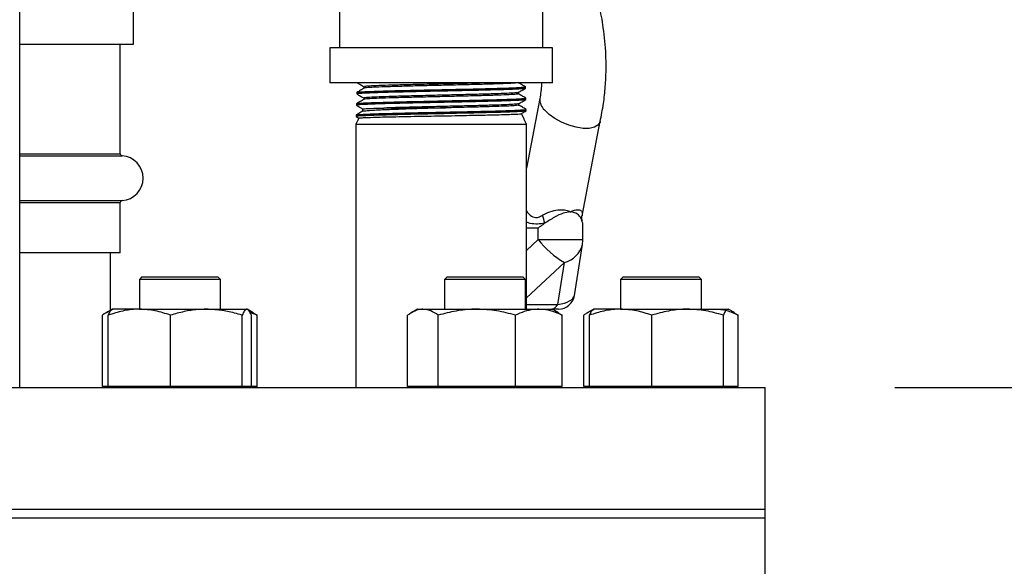
# Model space of a CAD drawing. Extents: x 0.5 to 8.1, y 0.5 to 10.5.
# Drawn here: x 5.8 to 6.2, y 7.5 to 7.7 of the extents above; entities that cross this region are included whole.
import ezdxf

# ---------------------------------------------------------------- set-up
doc = ezdxf.new("R2010")
doc.units = 0
doc.header["$MEASUREMENT"] = 0
doc.linetypes.add('SLD-SOLID', pattern=[0])
doc.layers.get('0').update_dxf_attribs({"linetype": 'CONTINUOUS'})
doc.layers.add('DIM', color=7, linetype='SLD-SOLID')
doc.styles.add('SLDTEXTSTYLE2', font='GOTHIC.TTF', dxfattribs={"width": 0.913})
doc.dimstyles.new('SLDDIMSTYLE1', dxfattribs={"dimtxt": 0.0625, "dimasz": 0.08333333333333333, "dimexe": 0, "dimexo": 0.0625, "dimgap": 0.015625, "dimtad": 0, "dimtih": 1, "dimtoh": 1, "dimlfac": 20, "dimrnd": 1e-09, "dimzin": 12, "dimdsep": 46, "dimtxsty": 'SLDTEXTSTYLE2', "dimsah": 1, "dimcen": 0.09, "dimadec": 0, "dimazin": 0, "dimtfac": 1, "dimtdec": 3, "dimtofl": 0, "dimtmove": 0, "dimatfit": 3, "dimfxl": 1, "dimtolj": 1, "dimtzin": 12, "dimarcsym": 0})
doc.dimstyles.new('SLDDIMSTYLE2', dxfattribs={"dimtxt": 0.0625, "dimasz": 0.08333333333333333, "dimexe": 0, "dimexo": 0.0625, "dimgap": 0.015625, "dimtad": 0, "dimtih": 1, "dimtoh": 1, "dimlfac": 20, "dimrnd": 1e-09, "dimzin": 12, "dimdsep": 46, "dimtxsty": 'SLDTEXTSTYLE2', "dimsah": 1, "dimcen": 0.09, "dimadec": 0, "dimazin": 0, "dimtfac": 1, "dimtdec": 3, "dimtmove": 0, "dimatfit": 0, "dimfxl": 1, "dimtolj": 1, "dimtzin": 12, "dimarcsym": 0})

# ---------------------------------------------------------------- blocks, each defined once
blk = doc.blocks.new('_D_10')
at = {"layer": 'DIM', "transparency": 16777216}
for p, q in [((6.284912267383706, 7.747817467517295), (6.284912267383706, 7.908073877773706)), ((6.159269076117887, 7.747817467517295), (6.409912267383707, 7.747817467517295)), ((6.112278918637557, 7.570317467517293), (6.409912267383707, 7.570317467517293)), ((6.284912267383706, 7.155911949310202), (6.284912267383706, 7.570317467517293)), ((6.344912267383706, 7.155911949310202), (6.284912267383706, 7.155911949310202)), ((6.470757811190356, 7.148475733298117), (6.470757811190356, 7.064198618494491)), ((6.470757811190356, 7.148475733298117), (6.483426919951684, 7.148475733298117)), ((6.814984699407878, 7.148475733298117), (6.802315590646549, 7.148475733298117)), ((6.814984699407878, 7.148475733298117), (6.814984699407878, 7.064198618494491)), ((6.470757811190356, 7.064198618494491), (6.483426919951684, 7.064198618494491)), ((6.814984699407878, 7.064198618494491), (6.802315590646549, 7.064198618494491))]:
    blk.add_line(p, q, dxfattribs=at)
for points in [[(6.284912267383706, 7.747817467517295), (6.297732780204218, 7.831150800850629), (6.272091754563193, 7.831150800850629)], [(6.284912267383706, 7.570317467517293), (6.272091754563193, 7.48698413418396), (6.297732780204218, 7.48698413418396)]]:
    blk.add_solid(points, dxfattribs=at)
at = {"layer": 'DIM', "transparency": 16777216, "char_height": 0.06249999999999999, "attachment_point": 1, "style": 'SLDTEXTSTYLE2'}
for s, insert in [('3.55in', (6.52838318883386, 7.23574592451864)), ('9.02cm', (6.496096028713014, 7.136596377690845))]:
    blk.add_mtext(s, dxfattribs=dict(at, insert=insert))
blk = doc.blocks.new('_D_12')
at = {"layer": 'DIM', "transparency": 16777216}
for p, q in [((5.997879217498799, 8.195328411261519), (7.323581170064696, 8.195328411261519)), ((7.198581170064696, 8.195328411261519), (7.198581170064696, 6.187584986217201)), ((6.980282680638713, 6.080999223377322), (6.980282680638713, 5.996722108573696)), ((6.980282680638713, 6.080999223377322), (6.992951789400043, 6.080999223377322)), ((7.416879659490678, 6.080999223377322), (7.404210550729348, 6.080999223377322)), ((7.416879659490678, 6.080999223377322), (7.416879659490678, 5.996722108573696)), ((6.980282680638713, 5.996722108573696), (6.992951789400043, 5.996722108573696)), ((7.416879659490678, 5.996722108573696), (7.404210550729348, 5.996722108573696)), ((7.198581170064696, 3.981542467517295), (7.198581170064696, 5.989285892561613)), ((6.218528918637533, 3.981542467517295), (7.323581170064696, 3.981542467517295))]:
    blk.add_line(p, q, dxfattribs=at)
for points in [[(7.198581170064696, 8.195328411261519), (7.185760657244183, 8.111995077928185), (7.211401682885208, 8.111995077928185)], [(7.198581170064696, 3.981542467517295), (7.211401682885208, 4.064875800850628), (7.185760657244183, 4.064875800850628)]]:
    blk.add_solid(points, dxfattribs=at)
at = {"layer": 'DIM', "transparency": 16777216, "char_height": 0.06249999999999999, "attachment_point": 1, "style": 'SLDTEXTSTYLE2'}
for s, insert in [('84.28in', (7.061042952542037, 6.168269414597845)), ('214.06cm', (7.005620898161372, 6.06911986777005))]:
    blk.add_mtext(s, dxfattribs=dict(at, insert=insert))
blk = doc.blocks.new('_D_13')
at = {"layer": 'DIM', "transparency": 16777216}
for p, q in [((6.617031694135848, 7.908067467517296), (6.617031694135848, 8.068323877773706)), ((6.132310336854141, 7.908067467517296), (6.742031694135848, 7.908067467517296)), ((6.421868098969686, 7.731756251505209), (6.421868098969686, 7.647479136701584)), ((6.421868098969686, 7.731756251505209), (6.434537207731015, 7.731756251505209)), ((6.812195289302013, 7.731756251505209), (6.799526180540683, 7.731756251505209)), ((6.812195289302013, 7.731756251505209), (6.812195289302013, 7.647479136701584)), ((6.421868098969686, 7.647479136701584), (6.434537207731015, 7.647479136701584)), ((6.812195289302013, 7.647479136701584), (6.799526180540683, 7.647479136701584)), ((6.112278918637557, 7.570317467517293), (6.742031694135848, 7.570317467517293)), ((6.617031694135848, 7.570317467517293), (6.617031694135848, 7.410061057260882))]:
    blk.add_line(p, q, dxfattribs=at)
for points in [[(6.617031694135848, 7.908067467517296), (6.629852206956361, 7.991400800850629), (6.604211181315335, 7.991400800850629)], [(6.617031694135848, 7.570317467517293), (6.604211181315335, 7.48698413418396), (6.629852206956361, 7.48698413418396)]]:
    blk.add_solid(points, dxfattribs=at)
at = {"layer": 'DIM', "transparency": 16777216, "char_height": 0.06249999999999999, "attachment_point": 1, "style": 'SLDTEXTSTYLE2'}
for s, insert in [('6.76in', (6.502543627670592, 7.819026442725732)), ('17.16cm', (6.447206316492345, 7.719876895897937))]:
    blk.add_mtext(s, dxfattribs=dict(at, insert=insert))

msp = doc.modelspace()

# ---------------------------------------------------------------- linework, layer by layer
at = {"color": 7, "linetype": 'SLD-SOLID'}
for p, q in [((5.774778918637558, 7.570317467517293), (5.774778918637558, 7.921569967517293)), ((5.898028918637555, 7.794317467517292), (5.898028918637555, 7.701317467517292)), ((5.818505654085333, 7.71696160492453), (5.818505654085333, 7.702642467517292)), ((5.976528918637555, 7.701317467517292), (5.976528918637555, 7.71688379781744)), ((5.818505654085333, 7.702642467517292), (5.774778918637558, 7.702642467517292)), ((5.813473585363018, 7.660448799324251), (5.813473585363018, 7.702642467517292)), ((5.894278918637555, 7.701317467517292), (5.894278918637555, 7.687817467517292)), ((5.937278918637555, 7.701317467517292), (5.894278918637555, 7.701317467517292)), ((5.980278918637556, 7.701317467517292), (5.937278918637555, 7.701317467517292)), ((5.980278918637556, 7.687817467517292), (5.980278918637556, 7.701317467517292)), ((5.937278918637555, 7.687817467517292), (5.894278918637555, 7.687817467517292)), ((5.980278918637556, 7.687817467517292), (5.937278918637555, 7.687817467517292)), ((5.904752016719098, 7.684147716116846), (5.904733358295805, 7.683548443032744)), ((5.907583258994496, 7.686323094954736), (5.907583258994496, 7.685794483960392)), ((5.967048104355223, 7.683606068097716), (5.967048104355223, 7.684133874120763)), ((5.969757000495933, 7.685715723633479), (5.969738280767845, 7.686316965711028)), ((5.904616557764715, 7.679797032027103), (5.904597687571745, 7.679190957303539)), ((5.907454327443974, 7.681973495907367), (5.907454327443974, 7.681444238258528)), ((5.967173234803552, 7.679256660547813), (5.967173234803552, 7.679788093911639)), ((5.969892169044297, 7.681374366832964), (5.969873482274642, 7.681974550348289)), ((5.975323622706648, 7.681757536457146), (5.970153918637558, 7.654959839160559)), ((5.907150038082674, 7.677769583150151), (5.906672225849898, 7.676744911510259)), ((5.969242816605697, 7.673834375608168), (5.968226316239508, 7.676014267678161)), ((5.970027570148216, 7.677025540790112), (5.97000898016063, 7.677622615849408)), ((5.905524232993018, 7.674283032883984), (5.904403918637557, 7.671880510995553)), ((5.904459137737036, 7.674841152831832), (5.905503090348199, 7.674237692335852)), ((5.904481357200649, 7.675454646943041), (5.904462616613177, 7.674852734901714)), ((5.904467737401902, 7.674839290020161), (5.904524900071763, 7.674827339784337)), ((5.969126277663276, 7.673780032606842), (5.969258744386002, 7.673742812202637)), ((5.969258744386002, 7.673742812202637), (5.969240305150204, 7.673759541273697)), ((5.969285513322903, 7.673742812202637), (5.969242816605697, 7.673834375608168)), ((5.969258744386002, 7.673742812202637), (5.969285513322903, 7.673742812202637)), ((5.970153918637558, 7.671880510995553), (5.969285513322903, 7.673742812202637)), ((5.991610129061083, 7.636590238292885), (5.99864757685939, 7.67306957895131)), ((5.904403918637557, 7.671880510995553), (5.904403918637557, 7.570317467517293)), ((5.904403918637557, 7.671880510995553), (5.970153918637558, 7.671880510995553)), ((5.970153918637558, 7.60056746751787), (5.970153918637558, 7.671880510995553)), ((5.813473585363018, 7.622342467517293), (5.813473585363018, 7.641736135710335)), ((5.991640372212428, 7.636770531948095), (5.991601539600294, 7.63659186761739)), ((5.974660831525199, 7.627463887047511), (5.974660831525199, 7.631817467517847)), ((5.991895110186541, 7.627463887047511), (5.991895110186541, 7.633004228308777)), ((5.988683490906648, 7.605856551018044), (5.991746488972798, 7.625542054047906)), ((5.813473585363018, 7.622342467517293), (5.774778918637558, 7.622342467517293)), ((5.809773585363018, 7.600166017045474), (5.809773585363018, 7.622342467517293)), ((5.982280823216353, 7.602398050135431), (5.984805690176626, 7.618625052282679)), ((5.821843917976955, 7.613067467517293), (5.820843917976956, 7.612067467517293)), ((5.820843917976955, 7.612067467517293), (5.820843917976955, 7.600567467517293)), ((5.852093917976955, 7.612067467517293), (5.820843917976956, 7.612067467517293)), ((5.821843917976955, 7.613067467517293), (5.851093917976955, 7.613067467517293)), ((5.852093917976955, 7.612067467517293), (5.851093917976955, 7.613067467517293)), ((5.852093917976955, 7.600567467517291), (5.852093917976955, 7.612067467517293)), ((5.939519448699007, 7.613067467517293), (5.938519448699007, 7.612067467517293)), ((5.938519448699007, 7.612067467517293), (5.938519448699007, 7.600567467517293)), ((5.969769448699006, 7.612067467517293), (5.938519448699007, 7.612067467517293)), ((5.939519448699007, 7.613067467517293), (5.968769448699008, 7.613067467517293)), ((5.969769448699008, 7.612067467517293), (5.968769448699008, 7.613067467517293)), ((5.969769448699006, 7.600567467517293), (5.969769448699006, 7.612067467517293)), ((6.007459448038448, 7.613067467517294), (6.006459448038449, 7.612067467517294)), ((6.006459448038448, 7.612067467517294), (6.006459448038448, 7.600567467517293)), ((6.037709448038449, 7.612067467517294), (6.006459448038448, 7.612067467517294)), ((6.007459448038448, 7.613067467517294), (6.036709448038449, 7.613067467517294)), ((6.037709448038449, 7.612067467517294), (6.036709448038449, 7.613067467517294)), ((6.037709448038449, 7.600567467517293), (6.037709448038449, 7.612067467517294)), ((5.810468917976928, 7.600567467517291), (5.808145746853707, 7.599226184043927)), ((5.820880239608691, 7.600567467517293), (5.810470649656295, 7.600567467517293)), ((5.820880239608691, 7.600567467517293), (5.846695256639345, 7.600567467517295)), ((5.846695256639345, 7.600567467517295), (5.862283935007611, 7.600567467517293)), ((5.864792089100149, 7.599226184043926), (5.862468917976928, 7.600567467517291)), ((5.92814444869902, 7.600567467517293), (5.925821277575799, 7.599226184043928)), ((5.92814444869902, 7.600567467517293), (5.930240014015008, 7.600567467517293)), ((5.930240014015008, 7.600567467517293), (5.951048500426345, 7.600567467517293)), ((5.951048500426345, 7.600567467517293), (5.974952935110356, 7.600567467517295)), ((5.974952935110356, 7.600567467517295), (5.98014444869902, 7.600567467517293)), ((5.982507737040132, 7.600567467517847), (5.979967420678803, 7.600567467517847)), ((5.98246761982224, 7.599226184043928), (5.98014444869902, 7.600567467517293)), ((5.995898139534463, 7.600459902252372), (5.993805176474981, 7.599251529466576)), ((5.996084448038435, 7.600567467517293), (5.995898139534463, 7.600459902252372)), ((6.006495769670169, 7.600567467517293), (5.996086179717774, 7.600567467517293)), ((6.006495769670169, 7.600567467517293), (6.032310786700823, 7.600567467517293)), ((6.032310786700823, 7.600567467517293), (6.047899465069089, 7.600567467517295)), ((6.048270008478891, 7.600363877920976), (6.047899465069089, 7.600567467517295)), ((6.048270756542409, 7.600459902252371), (6.048084448038432, 7.600567467517295)), ((6.05036371960189, 7.599251529466576), (6.048270756542409, 7.600459902252371)), ((5.806660303913363, 7.570817467517291), (5.806660303913363, 7.598245241182888)), ((5.808866454377677, 7.570817467517294), (5.808866454377677, 7.59824524118289)), ((5.832894024839704, 7.570817467517294), (5.832894024839704, 7.598245241182891)), ((5.860496488438985, 7.570817467517295), (5.860496488438985, 7.598245241182892)), ((5.866277532040494, 7.598245241182888), (5.863524653385778, 7.599297119513651)), ((5.864071381576238, 7.570817467517294), (5.864071381576238, 7.59824524118289)), ((5.864747993179971, 7.599149807669772), (5.866277532040494, 7.598245241182888)), ((5.866277532040495, 7.570817467517291), (5.866277532040494, 7.598245241182888)), ((5.924335834635455, 7.570817467517294), (5.924335834635455, 7.59824524118289)), ((5.936144193394562, 7.570817467517294), (5.936144193394562, 7.59824524118289)), ((5.965952807458128, 7.570817467517294), (5.965952807458128, 7.598245241182891)), ((5.982423523902062, 7.599149807669775), (5.983953062762586, 7.598245241182892)), ((5.983953062762586, 7.570817467517295), (5.983953062762586, 7.598245241182892)), ((5.99227583397487, 7.570817467517294), (5.99227583397487, 7.598245241182891)), ((5.994481984439155, 7.570817467517294), (5.994481984439155, 7.59824524118289)), ((6.018509554901183, 7.570817467517294), (6.018509554901182, 7.59824524118289)), ((6.046112018500463, 7.570817467517294), (6.046112018500462, 7.598245241182891)), ((6.050328169673977, 7.599215741482536), (6.051893062102, 7.598245241182891)), ((6.051893062102002, 7.570817467517294), (6.051893062102, 7.598245241182891)), ((5.474778918637557, 7.570317467517293), (6.062278918637557, 7.570317467517293)), ((5.808866454377677, 7.570817467517291), (5.806660303913363, 7.570817467517291)), ((5.82088023960869, 7.570817467517294), (5.808866454377677, 7.570817467517294)), ((5.809773585363018, 7.570317467517293), (5.809773585363018, 7.570817467517291)), ((5.810468917976957, 7.570817467517294), (5.810468917976957, 7.570317467517294)), ((5.832894024839704, 7.570817467517294), (5.82088023960869, 7.570817467517294)), ((5.846695256639345, 7.570817467517295), (5.832894024839704, 7.570817467517294)), ((5.860496488438985, 7.570817467517295), (5.846695256639345, 7.570817467517295)), ((5.862283935007611, 7.570817467517294), (5.860496488438985, 7.570817467517295)), ((5.864071381576238, 7.570817467517294), (5.862283935007611, 7.570817467517294)), ((5.862468917976956, 7.570317467517294), (5.862468917976956, 7.570817467517294)), ((5.866277532040495, 7.570817467517291), (5.864071381576236, 7.570817467517291)), ((5.930240014015008, 7.570817467517294), (5.924335834635455, 7.570817467517294)), ((5.928144448699019, 7.570817467517294), (5.928144448699019, 7.570317467517294)), ((5.936144193394562, 7.570817467517294), (5.930240014015008, 7.570817467517294)), ((5.951048500426345, 7.570817467517294), (5.936144193394562, 7.570817467517294)), ((5.965952807458128, 7.570817467517294), (5.951048500426345, 7.570817467517294)), ((5.974952935110356, 7.570817467517295), (5.965952807458128, 7.570817467517294)), ((5.983953062762586, 7.570817467517295), (5.974952935110356, 7.570817467517295)), ((5.980144448699019, 7.570317467517294), (5.980144448699019, 7.570817467517294)), ((5.994481984439155, 7.570817467517294), (5.99227583397487, 7.570817467517294)), ((6.006495769670169, 7.570817467517294), (5.994481984439155, 7.570817467517294)), ((5.996084448038435, 7.570817467517294), (5.996084448038435, 7.570317467517294)), ((6.018509554901183, 7.570817467517294), (6.006495769670169, 7.570817467517294)), ((6.032310786700823, 7.570817467517294), (6.018509554901183, 7.570817467517294)), ((6.046112018500463, 7.570817467517294), (6.032310786700823, 7.570817467517294)), ((6.047899465069089, 7.570817467517295), (6.046112018500463, 7.570817467517294)), ((6.049686911637715, 7.570817467517295), (6.047899465069089, 7.570817467517295)), ((6.048084448038435, 7.570317467517294), (6.048084448038435, 7.570817467517294)), ((6.051893062102002, 7.570817467517294), (6.049686911637715, 7.570817467517294)), ((6.062278918637557, 7.523317467517291), (6.062278918637557, 7.570317467517293)), ((6.062278918637557, 7.523317467517291), (5.474778918637557, 7.523317467517293)), ((5.474778918637537, 7.520192467517293), (6.062278918637538, 7.520192467517293)), ((6.062278918637548, 7.520192467517293), (6.062278918637548, 7.523317467517293)), ((6.062278918637538, 7.482692467517293), (6.062278918637538, 7.520192467517293))]:
    msp.add_line(p, q, dxfattribs=at)
at = {"color": 8, "linetype": 'SLD-SOLID'}
for p, q in [((5.774778918637558, 7.660448799324251), (5.813473585363018, 7.660448799324251)), ((5.774778918637558, 7.659699994043729), (5.814181269268408, 7.659699994043729)), ((5.774778918637558, 7.642484940990856), (5.814181269268408, 7.642484940990856)), ((5.774778918637558, 7.641736135710335), (5.813473585363018, 7.641736135710335)), ((5.974660831525199, 7.631817467517847), (5.970153918637558, 7.631817467517847)), ((5.970153918637558, 7.623246607866965), (5.974660831525199, 7.627463887047511)), ((5.974660831525199, 7.627463887047511), (5.991895110186541, 7.627463887047511)), ((5.984805690176626, 7.618625052282679), (5.970153918637558, 7.604914866927367)), ((5.970153918637558, 7.602398050135431), (5.982280823216353, 7.602398050135431))]:
    msp.add_line(p, q, dxfattribs=at)
at = {"color": 7, "linetype": 'SLD-SOLID', "flags": 128}
msp.add_lwpolyline([(5.998626503176983, 7.672963871355207), (5.998540658040874, 7.672657378300276), (5.997759243592974, 7.671511659130188), (5.996351663713779, 7.670708727364281), (5.994399721829522, 7.670295246478251), (5.992016857707497, 7.670295246478251), (5.989341554749116, 7.670708727364281), (5.986529291837991, 7.671511659130188), (5.983743507472355, 7.672657378300276), (5.981146101313627, 7.674079299840898), (5.978888025166562, 7.675694786840587), (5.977100510209058, 7.677409953066979)], dxfattribs=at)
at = {"color": 7, "linetype": 'SLD-SOLID'}
for centre, radius, start, end in [((5.980758507846216, 7.681441183198004), 0.005443506506171559, 176.644040588869, 227.7789364867591), ((5.814223585363018, 7.660448799324251), 0.0007500000000003953, 180, 266.7655708774763), ((5.813694845205537, 7.651092467517294), 0.00862125984252067, 273.2344291226192, 86.76557087738091), ((5.814223585363018, 7.641736135710335), 0.0007500000000000284, 93.23442912252837, 180), ((5.955801096790097, 7.629221081031879), 0.0218823454791344, 11.7638836322206, 20.18191216688077), ((6.001169419938133, 7.647648029948248), 0.03331823651221238, 217.2863344836802, 240.5848349155725), ((5.979395110186541, 7.627463887047511), 0.01250000000000018, 351.1558872795008, 0), ((5.982507801513519, 7.606817467517847), 0.006250000000000533, 270.0000000000008, 350.8892697819091), ((5.979299663611765, 7.603889426644283), 0.003333394137990042, 274.7471923638701, 333.4227004231172)]:
    msp.add_arc(centre, radius, start, end, dxfattribs=at)
at = {"color": 8, "linetype": 'SLD-SOLID'}
msp.add_arc((5.982724829211375, 7.627653911906673), 0.009265543074559426, 282.9782155322662, 346.8250045975424, dxfattribs=at)
msp.add_ellipse((5.976182596744727, 7.606817467517847), major_axis=(0.01251801852798717, -0.0008049633831159753), ratio=0.3719020391058306, start_param=5.244970013046293, end_param=6.249582523567346, dxfattribs=at)
at = {"color": 7, "linetype": 'SLD-SOLID'}
for points, knots in [([(5.998625236705392, 7.672958042898678), (5.999071408527629, 7.675236678478547), (5.999937398043217, 7.679659356970696), (6.000639439413478, 7.686322601173353), (6.00092893120737, 7.692630136063981), (6.000831693258761, 7.700225776730517), (5.999999251980007, 7.708577435754084), (5.998867873093748, 7.715205614161981), (5.998003425847636, 7.71824125736023), (5.997910532363945, 7.718567467517293)], [0, 0, 0, 0, 0.1538133641105616, 0.2985414005057412, 0.4342127562847793, 0.5608512220046812, 0.7869210974533963, 0.9771025454156604, 0.9999999999999999, 0.9999999999999999, 0.9999999999999999, 0.9999999999999999]), ([(5.904864463480195, 7.687881481061709), (5.905322591739516, 7.687616726809877), (5.906238820737813, 7.687087234210336), (5.907155016383704, 7.686557693896273), (5.907613100446977, 7.686292931692021)], [0, 0, 0, 0, 0.5000150182684111, 1, 1, 1, 1]), ([(5.966114039583844, 7.687817467517292), (5.965927359681821, 7.687789200685212), (5.965358636471458, 7.687703085343853), (5.962428761021976, 7.687559110890658), (5.957724597009342, 7.687385671479617), (5.951635011663909, 7.687212093898746), (5.944658452531788, 7.687038610079521), (5.937224448909667, 7.686865123081671), (5.929786434524238, 7.686691547060999), (5.922820572695035, 7.686518108111594), (5.916743866521892, 7.686344565662379), (5.911937583578752, 7.686171023982729), (5.908881499205216, 7.685997591124037), (5.907476065043183, 7.685876882545558), (5.907666501421655, 7.685814088488879), (5.907681605803743, 7.685809108004412)], [0, 0, 0, 0, 0.04217589872710487, 0.1284895281391105, 0.2148399057284292, 0.3011777277984876, 0.3875486799668456, 0.4739347369898474, 0.5603199935109475, 0.6467492370195363, 0.7331722500242294, 0.8196116440245187, 0.9060878175418633, 0.992551394339989, 1, 1, 1, 1]), ([(5.953629015496731, 7.687817467517292), (5.952928941300133, 7.687796848685318), (5.950264275112537, 7.687718367997619), (5.944612309246977, 7.687582089283005), (5.937236854151656, 7.687408601092078), (5.929782957097114, 7.6872350253811), (5.922822070610745, 7.687061586386158), (5.916741352795817, 7.686888043809239), (5.91194614379525, 7.686714502686123), (5.908849760220766, 7.68654106772819), (5.907442748171265, 7.686410533902738), (5.907705894624077, 7.686337918481203), (5.907759540582034, 7.686323114846919)], [0, 0, 0, 0, 0.0413519571457737, 0.157396405313293, 0.2734611477403726, 0.3895248146461211, 0.5056475806536113, 0.6217619756131012, 0.7378983794024889, 0.8540841986336822, 0.9702530934326009, 1, 1, 1, 1]), ([(5.969739339322982, 7.686324873448561), (5.969261721598058, 7.686600955728893), (5.968314884434483, 7.68714826574186), (5.96736807023002, 7.687695619053433), (5.966898862169102, 7.687966868243348)], [0, 0, 0, 0, 0.5044349158408443, 0.9999999999999999, 0.9999999999999999, 0.9999999999999999, 0.9999999999999999]), ([(5.976041939822418, 7.687817467517292), (5.976031702937143, 7.687623536971663), (5.975922738009054, 7.685559273536788), (5.975605059872512, 7.68354405486763), (5.97531722651901, 7.681718159154772)], [0, 0, 0, 0, 0.09394660698481501, 1, 1, 1, 1]), ([(5.904724462748678, 7.683537853279522), (5.9051824513102, 7.683273113635048), (5.906098407457103, 7.682743646471325), (5.907014359228596, 7.682214142930667), (5.907472324626323, 7.68194939722337)], [0, 0, 0, 0, 0.5000114504067131, 0.9999999999999999, 0.9999999999999999, 0.9999999999999999, 0.9999999999999999]), ([(5.90760820107082, 7.685808898477413), (5.907130478654368, 7.685532808603964), (5.90617501151632, 7.684980615966264), (5.905219514058825, 7.684428461999616), (5.90474175417715, 7.684152378571341)], [0, 0, 0, 0, 0.4999883276223844, 1, 1, 1, 1]), ([(5.904822649556381, 7.684173135414384), (5.904816127802267, 7.684177728612074), (5.904750181431043, 7.684224173895752), (5.905500476301095, 7.684306361551465), (5.907130635795338, 7.684413420150817), (5.909689808026283, 7.684529431015098), (5.913033874387187, 7.68465716152765), (5.917038682848442, 7.684773188445743), (5.921655699497514, 7.684880272677618), (5.926672337931298, 7.684996778198078), (5.93203530636999, 7.685124671355014), (5.937496862385276, 7.685239868542274), (5.943001984979304, 7.685347178467664), (5.948293902442782, 7.685464133057674), (5.953317603234498, 7.685592164032604), (5.957841248223542, 7.685706538315246), (5.961820801280146, 7.685814092099302), (5.96506358763122, 7.685931541142544), (5.96756097325357, 7.68605950231723), (5.96910692349416, 7.686173705073085), (5.96980234529058, 7.686253228532131), (5.969672941257411, 7.686303216674211), (5.969644877438194, 7.68631405758966)], [0, 0, 0, 0, 0.006059928343212775, 0.0612765027729408, 0.1149456887359553, 0.170173149953894, 0.2238094931479977, 0.2790007210931682, 0.332646390100309, 0.3878497274572301, 0.4414615629046483, 0.4966274938841442, 0.550249610089189, 0.6054287818992826, 0.6590161536838888, 0.7141568384691546, 0.7677553656618716, 0.822910329753533, 0.8764732828935126, 0.9315887733857311, 0.9851636749710956, 0.9999999999999999, 0.9999999999999999, 0.9999999999999999, 0.9999999999999999]), ([(5.969633411739512, 7.685689379192059), (5.969599314787829, 7.685664749382165), (5.969509979957794, 7.685600218690356), (5.968331835580324, 7.685507710182434), (5.966236961121179, 7.685389687722152), (5.963305488963965, 7.685263356269735), (5.9596138779869, 7.685147360429813), (5.955320199615996, 7.685040750636831), (5.950473895826382, 7.684922638500945), (5.945297426492368, 7.684796093589666), (5.939843111217209, 7.684680882247892), (5.934363892324154, 7.684574028324767), (5.928917899420543, 7.684455504544031), (5.923755943786715, 7.684328867752237), (5.918930974456674, 7.684214406555125), (5.914666420150365, 7.684107295488876), (5.911009641539858, 7.68398834226829), (5.908119348522163, 7.683861710012176), (5.906061975320839, 7.683747763742445), (5.904888810233394, 7.683648786242546), (5.904833245016152, 7.683577094274337), (5.90480920835965, 7.683546081433941)], [0, 0, 0, 0, 0.03397629649734217, 0.08901871055698886, 0.1424993185303199, 0.1975287443069396, 0.251042543946271, 0.3061091165770479, 0.3596141412109715, 0.4146687346051952, 0.4682060325187561, 0.5232967150696127, 0.5768261979879814, 0.631906006371806, 0.6854667597896115, 0.7405815023451708, 0.7941354851436903, 0.8492405559285473, 0.9028247206598566, 0.957963472004987, 1, 1, 1, 1]), ([(5.966888037207129, 7.683606058645098), (5.966938885251931, 7.683593509060749), (5.967224120902289, 7.683523111292904), (5.965866810963324, 7.683394853390995), (5.962875910965388, 7.683221413669567), (5.958118784025399, 7.683047836175938), (5.952076012938457, 7.682874352324886), (5.945122072665466, 7.682700865349848), (5.937659691157093, 7.682527289287203), (5.930181947834806, 7.682353850474352), (5.923124664603594, 7.682180307514465), (5.916990673336913, 7.682006767759364), (5.912055720178685, 7.681833327691809), (5.908861461209979, 7.681659750230232), (5.907409150671653, 7.681534814177994), (5.90757992067564, 7.681467694035758), (5.907603565672377, 7.681458400509336)], [0, 0, 0, 0, 0.01750817049186135, 0.09821330232390123, 0.1789527324865399, 0.2596803589930565, 0.3404388971516842, 0.4212114972469528, 0.5019832830811474, 0.5827961338422311, 0.6636030968451495, 0.744425309813574, 0.825281850287489, 0.9061265487508402, 0.9870021819012367, 1, 1, 1, 1]), ([(5.966976244963548, 7.684121818148781), (5.96698766837849, 7.684118508217618), (5.967198739792147, 7.684057350336782), (5.965834551076906, 7.683938331868999), (5.96288455517862, 7.683764891872257), (5.958116466345088, 7.683591314452398), (5.952076636568263, 7.683417830581591), (5.945121896639697, 7.683244343611777), (5.937659771633806, 7.683070767548002), (5.930181801976302, 7.682897328734439), (5.923125167527457, 7.682723785778536), (5.916988806770066, 7.682550246008212), (5.912062686143019, 7.682376805997588), (5.908835465088881, 7.682203228323498), (5.907368466360396, 7.68206882764423), (5.907600422764783, 7.681992243364149), (5.907657236020118, 7.681973485519244)], [0, 0, 0, 0, 0.00461616946362167, 0.08529335748491533, 0.1660048319611558, 0.2467045068682403, 0.327435082724407, 0.4081797156483286, 0.4889235345931104, 0.569708404246224, 0.6504873881797838, 0.7312816167986135, 0.81211016103718, 0.8929268673654289, 0.9737744976697185, 0.9999999999999999, 0.9999999999999999, 0.9999999999999999, 0.9999999999999999]), ([(5.96989145668369, 7.681974941230837), (5.969413602242551, 7.682251023042356), (5.96845792109487, 7.682803170641652), (5.967502249095359, 7.683355366314276), (5.967024426962769, 7.683631456138019)], [0, 0, 0, 0, 0.5000145103818752, 0.9999999999999999, 0.9999999999999999, 0.9999999999999999, 0.9999999999999999]), ([(5.967027621448058, 7.684122038501084), (5.967485824189961, 7.684386805078371), (5.968402253509459, 7.684916352006095), (5.969318688215388, 7.685445857615983), (5.96977691748627, 7.685710617306965)], [0, 0, 0, 0, 0.4999869953462197, 1, 1, 1, 1]), ([(5.969756859493479, 7.681344010603035), (5.969759801085518, 7.681330660817054), (5.969770743521691, 7.681281000912119), (5.968830879533694, 7.681184877344395), (5.966982130100726, 7.681059052172449), (5.964205078783775, 7.68094914156297), (5.960707876726693, 7.680839722286784), (5.956506163637954, 7.680717888594712), (5.951799361950311, 7.68059198278829), (5.946633568794514, 7.680482685917054), (5.941248761305931, 7.680372862660149), (5.935701270661898, 7.680250624908475), (5.930247038848155, 7.680125020408646), (5.924942202322676, 7.680016203857232), (5.920032441127676, 7.679905993105212), (5.915569663589898, 7.679783351021755), (5.911757313199866, 7.67965808434206), (5.908645163428256, 7.679549765999334), (5.906340561217133, 7.679438904959972), (5.905004580958234, 7.67931681518196), (5.904451549460301, 7.679229803480673), (5.904604323575986, 7.679191469279385), (5.904607593072028, 7.679190648894865)], [0, 0, 0, 0, 0.01969367230238513, 0.07325854479758195, 0.1283752371827244, 0.1819618394840773, 0.2371024992265718, 0.2906920857131172, 0.3458342942826788, 0.399443897496608, 0.4546081086054288, 0.5082224441546023, 0.5633902098851956, 0.6170227577077773, 0.6722104578529357, 0.7258495756467445, 0.7810429375535535, 0.8346983725218621, 0.8899094983603496, 0.9435734290238712, 0.9987924233782614, 1, 1, 1, 1]), ([(5.90747857048846, 7.681458251974123), (5.907000965152291, 7.681182167219214), (5.906045728198723, 7.680629982517259), (5.905090476189632, 7.680077843389843), (5.904612837044266, 7.679801766230691)], [0, 0, 0, 0, 0.4999862436068355, 1, 1, 1, 1]), ([(5.904749450579207, 7.679816937732789), (5.904745150268844, 7.679831164171418), (5.904729736463692, 7.67988215666603), (5.905670879788711, 7.679981856684966), (5.907520409258064, 7.680105097885244), (5.910296939599083, 7.680212155767899), (5.913794887174978, 7.680324162619214), (5.917998462796211, 7.680449066478118), (5.922706950377489, 7.680572128800965), (5.927874035609631, 7.680678871858328), (5.933259093597706, 7.680791354203305), (5.938806300876716, 7.680916646652728), (5.944258818646309, 7.681039026940288), (5.949561609674595, 7.681145629299484), (5.954467747045672, 7.681258556306898), (5.958925759478725, 7.681384227154707), (5.962732496305565, 7.681505900840435), (5.965840011129218, 7.681612364831291), (5.968139258957672, 7.681725918327494), (5.969470943588447, 7.681851283628207), (5.970020249151868, 7.681935092480151), (5.969865531052678, 7.681973191963523), (5.969861526443788, 7.681974178102382)], [0, 0, 0, 0, 0.02073649846283312, 0.0743268089604872, 0.1294716938360428, 0.1830577053435187, 0.2381987017838412, 0.2917642703615453, 0.3468835787769243, 0.4004465184112561, 0.4555638864593914, 0.509104742827493, 0.56419850764971, 0.6177383389799909, 0.6728320373534625, 0.7263482129927081, 0.7814164693327026, 0.8349331566309078, 0.8900031446814174, 0.9434946727714822, 0.9985374578869305, 1, 1, 1, 1]), ([(5.96705534755245, 7.679771345236955), (5.966904755720205, 7.67972728732417), (5.96657846825561, 7.679631827003089), (5.964330813979706, 7.679484923278602), (5.960733309005853, 7.679330662218881), (5.955958800098671, 7.67917648871606), (5.95027758313573, 7.679022227091633), (5.943927547330977, 7.678867965969325), (5.93726191548724, 7.678713798063711), (5.930790662249225, 7.678564366536898), (5.924854327223025, 7.678419883036024), (5.919553270469588, 7.678280293873907), (5.916648598656545, 7.678187198510123), (5.915196329235771, 7.678140652959115)], [0, 0, 0, 0, 0.08099939367568312, 0.1755014624785765, 0.2700194156636991, 0.364578823713631, 0.4591263797257476, 0.5536898201262636, 0.6482947282376814, 0.7428877714706472, 0.8285706159111963, 0.9142892318448641, 1, 1, 1, 1]), ([(5.967143567374726, 7.679770944576334), (5.96760152443005, 7.680035673289685), (5.968517461481591, 7.6805651439777), (5.969433442489942, 7.681094574883264), (5.969891444465114, 7.681359296966205)], [0, 0, 0, 0, 0.4999874768183065, 1, 1, 1, 1]), ([(5.904500909666723, 7.675475759086951), (5.904500626693698, 7.675475878586807), (5.904405997140657, 7.675515840763349), (5.905067423321466, 7.67558397463173), (5.906532367984378, 7.675697153669836), (5.90900629800625, 7.675821745333361), (5.91222556941932, 7.6759449627576), (5.91619710380378, 7.676051645319204), (5.920725936498093, 7.67616409178731), (5.925767762063295, 7.676289394656214), (5.931088050171718, 7.676411842638062), (5.936633188788412, 7.676518404012937), (5.942145051709185, 7.676631290440576), (5.947566428384963, 7.676756976624017), (5.952646716267878, 7.676878713726343), (5.957334494092961, 7.67698514408444), (5.961289133241335, 7.677095197794094), (5.96452714680468, 7.677212458122447), (5.967002902356853, 7.677324355080303), (5.968777718947283, 7.677422134917478), (5.969853607990594, 7.677518011042132), (5.969911636952175, 7.677587945420589), (5.969938586591963, 7.677620424139092)], [0, 0, 0, 0, 0.0001606287105913057, 0.05371615579695559, 0.1088257729663913, 0.1623610281922685, 0.2174491484464713, 0.2709817233013194, 0.3260678353087356, 0.37957849538946, 0.4346411924657555, 0.4881507786672266, 0.5432133442518888, 0.5966994404986526, 0.6517367493029061, 0.7052233111433028, 0.7602622896908316, 0.8088396401491952, 0.8585697131373108, 0.9071469896337985, 0.9568774778248282, 1, 1, 1, 1]), ([(5.90676127472342, 7.676782503559647), (5.906471689975032, 7.676615189730571), (5.90570424069396, 7.676171779369519), (5.904936789765951, 7.675728403854909), (5.904458924207774, 7.675452329020627)], [0, 0, 0, 0, 0.3773340538964145, 1, 1, 1, 1]), ([(5.969892411223531, 7.676995277015156), (5.969877777196037, 7.676974061480092), (5.969834064870008, 7.676910689972417), (5.96875589253757, 7.676815018849765), (5.966740158279634, 7.67670707918233), (5.963863887800243, 7.67658958302963), (5.960215357440586, 7.676461751664263), (5.955946588882119, 7.676348509012597), (5.951107197334635, 7.676240356794792), (5.945919696715705, 7.676122431693579), (5.940437112683878, 7.675994555407231), (5.934912852332478, 7.675882046557045), (5.929405568388005, 7.675773607917129), (5.92416918309766, 7.675655268726318), (5.919257321305351, 7.675527381024222), (5.91489739810919, 7.675415591712318), (5.911137625380937, 7.675306834837991), (5.908143111370094, 7.675188126542391), (5.905973961409711, 7.675060102261256), (5.904672200851486, 7.674953658673836), (5.904559342572695, 7.674883759546304), (5.904507018463735, 7.674851352445961)], [0, 0, 0, 0, 0.02771702475024278, 0.08279167323947889, 0.1363082551465763, 0.1913749499591859, 0.2449238327296535, 0.3000261143358953, 0.3535659706813701, 0.4086565584802316, 0.4622295567378105, 0.5173567379389239, 0.570919902180692, 0.6260344210724114, 0.6796315071428536, 0.7347835562217582, 0.7883700630095146, 0.8435085523655943, 0.8971296988022955, 0.952306583917393, 0.9999999999999999, 0.9999999999999999, 0.9999999999999999, 0.9999999999999999]), ([(5.904587781349556, 7.679184095705327), (5.905046024392387, 7.678919348276399), (5.905892059363492, 7.678430556167304), (5.906738053020158, 7.67794172347689), (5.907125826011384, 7.677717660195709)], [0, 0, 0, 0, 0.5416360534498386, 1, 1, 1, 1]), ([(5.905600825959024, 7.674247316997375), (5.905620620366478, 7.674269372029364), (5.90566713993546, 7.674321204375668), (5.906799432525419, 7.674400779214973), (5.909181620783538, 7.674522433052723), (5.912856804998611, 7.674635709276468), (5.917508296922453, 7.674737312052112), (5.921940229847641, 7.67483393696042), (5.926840861447213, 7.674934406476567), (5.931988013287301, 7.675025625761013), (5.937334170879707, 7.67511187896469), (5.943920910188427, 7.675234290161517), (5.950037034686754, 7.675353320324878), (5.955262960665668, 7.675453197803964), (5.958954131899879, 7.675536255511091), (5.962289996288494, 7.675633789013966), (5.965048685841503, 7.675728847510696), (5.966997591310221, 7.675816542762897), (5.968054807061592, 7.675894336133626), (5.968102468520518, 7.675947139424085), (5.968119450441786, 7.675965953395403)], [0, 0, 0, 0, 0.04036361919465478, 0.09486003417553211, 0.1509677547706294, 0.2375164572588044, 0.2913034072760998, 0.3466502300331512, 0.4004252364036517, 0.4557503515266994, 0.509668650297908, 0.5651776504011059, 0.6591944312709097, 0.7058242995115119, 0.7534768135464468, 0.8067165667323162, 0.8614978609107059, 0.9147880243137184, 0.9696387165914858, 0.9999999999999999, 0.9999999999999999, 0.9999999999999999, 0.9999999999999999]), ([(5.938934131648821, 7.678209039949032), (5.936315507867888, 7.67813401357947), (5.930695841552047, 7.677973004134393), (5.92248148323853, 7.677679770805116), (5.916260913206165, 7.677461762225572), (5.912146301940833, 7.677269010971403), (5.909538772473836, 7.677100473072881), (5.907736199008684, 7.6769423688649), (5.906814764087788, 7.676830786769092), (5.906792290889575, 7.676758383627559), (5.906786321080098, 7.676739150363278)], [0, 0, 0, 0, 0.1626576278216923, 0.3490694611192081, 0.5355098934440196, 0.6396529755392353, 0.7467289711233341, 0.8521867329091308, 0.9607346923078578, 1, 1, 1, 1]), ([(5.907236144419213, 7.677729431106007), (5.907237064020587, 7.677749172538063), (5.907239405929283, 7.677799447181691), (5.908232772745925, 7.677889106345701), (5.910428690491349, 7.678003228068826), (5.913348077160328, 7.678087377983323), (5.915196329235771, 7.678140652959115)], [0, 0, 0, 0, 0.1452678776334191, 0.3699473653781571, 0.6011161858235324, 0.9999999999999999, 0.9999999999999999, 0.9999999999999999, 0.9999999999999999]), ([(5.915196329235672, 7.678140652959112), (5.915444949410831, 7.678142677658016), (5.916690523468299, 7.678152821293501), (5.92028987772254, 7.6781907578017), (5.925689853308979, 7.67817471756134), (5.931827176554319, 7.678158385300105), (5.935898433955261, 7.678195762523569), (5.938281509775432, 7.678206185534939), (5.938934131648821, 7.678209039949032)], [0, 0, 0, 0, 0.04113975023039439, 0.2061079941929477, 0.5386591320213961, 0.7293121348516515, 0.9258702471143518, 1, 1, 1, 1]), ([(5.967142076799426, 7.679256710462191), (5.96715214683959, 7.679254447125196), (5.967391055868292, 7.679200750056024), (5.966494446096054, 7.679095711486299), (5.964383511132413, 7.678941442713862), (5.960719053554178, 7.678787182982505), (5.955963095457017, 7.678633016665213), (5.950512048431786, 7.678485163890242), (5.944738891801931, 7.678343874370812), (5.940869312522381, 7.678253990814744), (5.938934131648821, 7.678209039949032)], [0, 0, 0, 0, 0.006475447985670893, 0.1536282838532544, 0.3007626867533682, 0.4479218207426987, 0.5951454976236115, 0.7423507215486342, 0.8711493111458036, 1, 1, 1, 1]), ([(5.970015978314621, 7.677629526111437), (5.969538298680694, 7.677905603968793), (5.968590706105133, 7.67845327087633), (5.96764313640247, 7.679000975769601), (5.967173234803552, 7.679272583656979)], [0, 0, 0, 0, 0.5040981179564642, 0.9999999999999999, 0.9999999999999999, 0.9999999999999999, 0.9999999999999999]), ([(5.968145701834318, 7.675920535899223), (5.968317974695267, 7.676020111295879), (5.968948318303124, 7.676384456059392), (5.969578672819381, 7.676748774932242), (5.970036751493424, 7.677013525484353)], [0, 0, 0, 0, 0.2732999253134072, 1, 1, 1, 1]), ([(5.976339909670394, 7.636770531948095), (5.976506061782284, 7.636864687471705), (5.977661699322999, 7.637519567247313), (5.979876073296426, 7.638448931161041), (5.982918397703873, 7.639022735151629), (5.985334066111092, 7.638888145063843), (5.986557899896909, 7.638407119855351), (5.987022490544049, 7.638084372989412), (5.987046825788799, 7.638067467517846)], [0, 0, 0, 0, 0.04988570847016876, 0.3469699951308134, 0.5988760922797934, 0.8130394535113347, 0.9902070119461533, 1, 1, 1, 1]), ([(5.987046825788824, 7.638067467517846), (5.986153025669371, 7.637946135544857), (5.984197511908778, 7.637680677600049), (5.980747845692943, 7.635986482537207), (5.978457242530877, 7.634488854882859), (5.977223827635205, 7.633682431366278)], [0, 0, 0, 0, 0.2798189762289567, 0.6122060699951652, 1, 1, 1, 1]), ([(5.987046825788824, 7.638067467517846), (5.987077570051881, 7.638084372989413), (5.987664516976483, 7.638407119855268), (5.988916443402356, 7.638888145063923), (5.990511669802938, 7.639022735151605), (5.991578608192693, 7.638448931160942), (5.991738657531913, 7.637519567247131), (5.991652726911514, 7.636864687471649), (5.991640372212447, 7.636770531948122)], [0, 0, 0, 0, 0.009792988056568981, 0.1869605464896744, 0.4011239077519371, 0.6530300049034833, 0.9501142915698322, 0.9999999999999999, 0.9999999999999999, 0.9999999999999999, 0.9999999999999999]), ([(5.991856432396464, 7.633682431366278), (5.991654516156501, 7.634488854882857), (5.991279532864704, 7.635986482537207), (5.989565173485992, 7.637680677600049), (5.987836805260133, 7.637946135544858), (5.987046825788824, 7.638067467517847)], [0, 0, 0, 0, 0.3877939300048366, 0.7201810237710518, 1, 1, 1, 1]), ([(5.991758814315121, 7.634495054757219), (5.991701203938751, 7.63464144524028), (5.991464802503486, 7.635242151614466), (5.991513503206964, 7.636017602822944), (5.991575450076216, 7.636326493424647), (5.991589205565474, 7.636395083514914)], [0, 0, 0, 0, 0.2004295132460194, 0.8224529605016269, 1, 1, 1, 1]), ([(5.977223827635205, 7.633682431366278), (5.976973473993847, 7.633508029588338), (5.976102088933861, 7.632901003851032), (5.975256026656266, 7.632272076882924), (5.97466873623658, 7.631823505127421), (5.974660831525199, 7.631817467517847)], [0, 0, 0, 0, 0.284538703107274, 0.9903701561154332, 1, 1, 1, 1]), ([(5.991880560340187, 7.633004228308777), (5.991885636318675, 7.633055550246239), (5.991908318160101, 7.633284880620674), (5.991879106650495, 7.633508700347135), (5.991856432396464, 7.633682431366278)], [0, 0, 0, 0, 0.2237904053836126, 1, 1, 1, 1]), ([(5.809788600394198, 7.599962540580918), (5.809658266023604, 7.599932428226888), (5.808594300552093, 7.599686610452121), (5.807564209855088, 7.598918904322001), (5.806660303913363, 7.598245241182888)], [0, 0, 0, 0, 0.1224986844811359, 1, 1, 1, 1]), ([(5.820880239608691, 7.600567467517293), (5.82059543000559, 7.600564693897952), (5.818438908439121, 7.600543692604944), (5.814372940214964, 7.600036493945173), (5.810713128137938, 7.598845961782533), (5.808866454377677, 7.598245241182891)], [0, 0, 0, 0, 0.07010089938832116, 0.5307900425900094, 1, 1, 1, 1]), ([(5.808866454377677, 7.598245241182891), (5.809156743558471, 7.598894298833958), (5.809742644285055, 7.600204314413307), (5.810348314741, 7.600445685604787), (5.810653900946303, 7.600567467517293)], [0, 0, 0, 0, 0.4954579634769417, 1, 1, 1, 1]), ([(5.832894024839704, 7.598245241182891), (5.830942933302676, 7.598894298833958), (5.827004977550921, 7.600204314413306), (5.822934145501333, 7.600445685604787), (5.820880239608691, 7.600567467517293)], [0, 0, 0, 0, 0.4954579634770016, 0.9999999999999999, 0.9999999999999999, 0.9999999999999999, 0.9999999999999999]), ([(5.846695256639345, 7.600567467517295), (5.845580654407662, 7.600537348641452), (5.84269857245959, 7.600459468779115), (5.838059798171217, 7.599731585813278), (5.834622289398773, 7.598742513630289), (5.832894024839704, 7.598245241182891)], [0, 0, 0, 0, 0.2387122115641048, 0.6172499356069095, 1, 1, 1, 1]), ([(5.860496488438985, 7.598245241182892), (5.859507232379702, 7.598539710955657), (5.856772876271624, 7.59935364099354), (5.852173802562459, 7.600331410490388), (5.84852933061388, 7.600488441794844), (5.846695256639345, 7.600567467517295)], [0, 0, 0, 0, 0.2197234409443485, 0.6073272204872829, 1, 1, 1, 1]), ([(5.862283935007611, 7.600567467517293), (5.862241560190849, 7.600564693897953), (5.8619207065215, 7.600543692604944), (5.861315759719916, 7.600036493945176), (5.860771242033516, 7.598845961782536), (5.860496488438985, 7.598245241182892)], [0, 0, 0, 0, 0.0701008993883735, 0.5307900425899844, 1, 1, 1, 1]), ([(5.864071381576238, 7.598245241182891), (5.863781092395445, 7.598894298833958), (5.86319519166886, 7.600204314413308), (5.862589521212915, 7.600445685604787), (5.862283935007611, 7.600567467517293)], [0, 0, 0, 0, 0.4954579634769896, 1, 1, 1, 1]), ([(5.930240014015008, 7.600567467517293), (5.930100044225854, 7.600564693897952), (5.929040220871311, 7.600543692604944), (5.927041999221315, 7.600036493945174), (5.925243383166283, 7.598845961782535), (5.924335834635455, 7.59824524118289)], [0, 0, 0, 0, 0.0701008993882742, 0.5307900425900324, 1, 1, 1, 1]), ([(5.936144193394562, 7.598245241182891), (5.935185328707119, 7.598894298833958), (5.933250018835998, 7.600204314413307), (5.931249406857122, 7.600445685604787), (5.930240014015008, 7.600567467517293)], [0, 0, 0, 0, 0.4954579634769406, 1, 1, 1, 1]), ([(5.951048500426345, 7.600567467517293), (5.950695165512445, 7.600564693897952), (5.948019783946246, 7.600543692604947), (5.942975542050039, 7.600036493945173), (5.93843517764151, 7.598845961782533), (5.936144193394562, 7.59824524118289)], [0, 0, 0, 0, 0.07010089938832095, 0.5307900425900088, 1, 1, 1, 1]), ([(5.965952807458128, 7.598245241182891), (5.96353228247322, 7.598894298833958), (5.958646852904342, 7.600204314413306), (5.953596576944252, 7.600445685604785), (5.951048500426345, 7.600567467517293)], [0, 0, 0, 0, 0.4954579634770018, 1, 1, 1, 1]), ([(5.974952935110356, 7.600567467517295), (5.974226075181313, 7.600537348641451), (5.972346597623555, 7.600459468779114), (5.969321537154219, 7.59973158581328), (5.967079851904177, 7.598742513630289), (5.965952807458128, 7.598245241182891)], [0, 0, 0, 0, 0.2387122115641042, 0.6172499356069094, 1, 1, 1, 1]), ([(5.983953062762586, 7.598245241182892), (5.98330794420045, 7.598539710955657), (5.9815248023493, 7.59935364099354), (5.978525631618353, 7.600331410490387), (5.9761489805166, 7.600488441794844), (5.974952935110356, 7.600567467517295)], [0, 0, 0, 0, 0.2197234409443481, 0.6073272204872826, 1, 1, 1, 1]), ([(5.995864376488073, 7.600187435367305), (5.995088343052064, 7.599872044848438), (5.993878442470626, 7.599380324834258), (5.992698837275112, 7.598544842821001), (5.99227583397487, 7.598245241182891)], [0, 0, 0, 0, 0.6414026473847998, 0.9999999999999999, 0.9999999999999999, 0.9999999999999999, 0.9999999999999999]), ([(6.006495769670169, 7.600567467517293), (6.006210960067068, 7.600564693897952), (6.004054438500599, 7.600543692604945), (5.999988470276441, 7.600036493945174), (5.996328658199416, 7.598845961782533), (5.994481984439155, 7.59824524118289)], [0, 0, 0, 0, 0.07010089938827403, 0.5307900425900318, 1, 1, 1, 1]), ([(5.994481984439155, 7.59824524118289), (5.994703534129373, 7.598737827979139), (5.99514870410459, 7.599727605268665), (5.99574946245086, 7.600458938493132), (5.99612507491276, 7.600537337183611), (5.996269431007781, 7.600567467517293)], [0, 0, 0, 0, 0.3788732208609119, 0.7612873760987725, 1, 1, 1, 1]), ([(6.018509554901182, 7.59824524118289), (6.016558463364155, 7.598894298833958), (6.012620507612398, 7.600204314413307), (6.008549675562811, 7.600445685604787), (6.006495769670169, 7.600567467517293)], [0, 0, 0, 0, 0.4954579634769409, 1, 1, 1, 1]), ([(6.032310786700823, 7.600567467517293), (6.031983602280961, 7.600564693897952), (6.029506227045141, 7.600543692604944), (6.024835312019401, 7.600036493945176), (6.020630982255974, 7.598845961782533), (6.018509554901182, 7.59824524118289)], [0, 0, 0, 0, 0.07010089938832147, 0.5307900425900091, 1, 1, 1, 1]), ([(6.046112018500462, 7.598245241182891), (6.043870637782642, 7.598894298833958), (6.039346781304302, 7.600204314413307), (6.034670278798769, 7.600445685604787), (6.032310786700823, 7.600567467517293)], [0, 0, 0, 0, 0.4954579634770017, 1, 1, 1, 1]), ([(6.051893062102, 7.598245241182891), (6.050431401804537, 7.598894298833958), (6.04748128210678, 7.600204314413307), (6.044431618125564, 7.600445685604787), (6.042892934449772, 7.600567467517293)], [0, 0, 0, 0, 0.4954579634770024, 1, 1, 1, 1]), ([(6.047899465069089, 7.600567467517295), (6.047755108973681, 7.600537348641451), (6.047381840300033, 7.600459468779114), (6.046781056159547, 7.59973158581328), (6.046335852184341, 7.598742513630289), (6.046112018500462, 7.598245241182891)], [0, 0, 0, 0, 0.2387122115641041, 0.6172499356069092, 1, 1, 1, 1])]:
    msp.add_open_spline(points, degree=3, knots=knots, dxfattribs=at)
at = {"color": 8, "linetype": 'SLD-SOLID'}
for points, knots in [([(5.970153918637558, 7.638624989852646), (5.970353502990141, 7.638294664006325), (5.970908316897232, 7.637376408787226), (5.972169126985881, 7.636260859832766), (5.973531352211447, 7.635889275002125), (5.974719997029972, 7.6359826356554), (5.975617313084649, 7.636361422156362), (5.976232094573795, 7.636709490680276), (5.976339909670394, 7.636770531948095)], [0, 0, 0, 0, 0.175218558011138, 0.4870807330665012, 0.6331629962164185, 0.7327159894524643, 0.9531260261976668, 1, 1, 1, 1]), ([(5.977223827635205, 7.633682431366278), (5.97629478104913, 7.633557500692747), (5.974422548252099, 7.633305737963249), (5.971991443442517, 7.633485555628439), (5.970648473535126, 7.633947437134941), (5.970153918637558, 7.634117527142079)], [0, 0, 0, 0, 0.3835815664355026, 0.7730010526722123, 1, 1, 1, 1])]:
    msp.add_open_spline(points, degree=3, knots=knots, dxfattribs=at)

# ---------------------------------------------------------------- dimensions: what is measured, and where the dimension line sits
at = {"layer": 'DIM'}
for base, p1, p2, dimstyle, picture, middle in [((7.198581170064695, 3.981542467517295), (5.947879217498799, 8.195328411261519), (6.168528918637533, 3.981542467517295), 'SLDDIMSTYLE1', '_D_12', (7.198581170064695, 6.088435439389407)), ((6.617031694135847, 7.570317467517292), (6.082310336854142, 7.908067467517296), (6.062278918637557, 7.570317467517293), 'SLDDIMSTYLE2', '_D_13', (6.617031694135847, 7.739192467517294)), ((6.284912267383705, 7.570317467517293), (6.109269076117887, 7.747817467517295), (6.062278918637557, 7.570317467517293), 'SLDDIMSTYLE2', '_D_10', (6.284912267383705, 7.155911949310202))]:
    dim = msp.add_linear_dim(base=base, p1=p1, p2=p2, angle=90.0000000000002, dimstyle=dimstyle, dxfattribs=at)
    dim.commit()
    dim.dimension.update_dxf_attribs({"geometry": picture, "text_midpoint": middle, "dimtype": 160})

doc.saveas('drawing.dxf')
